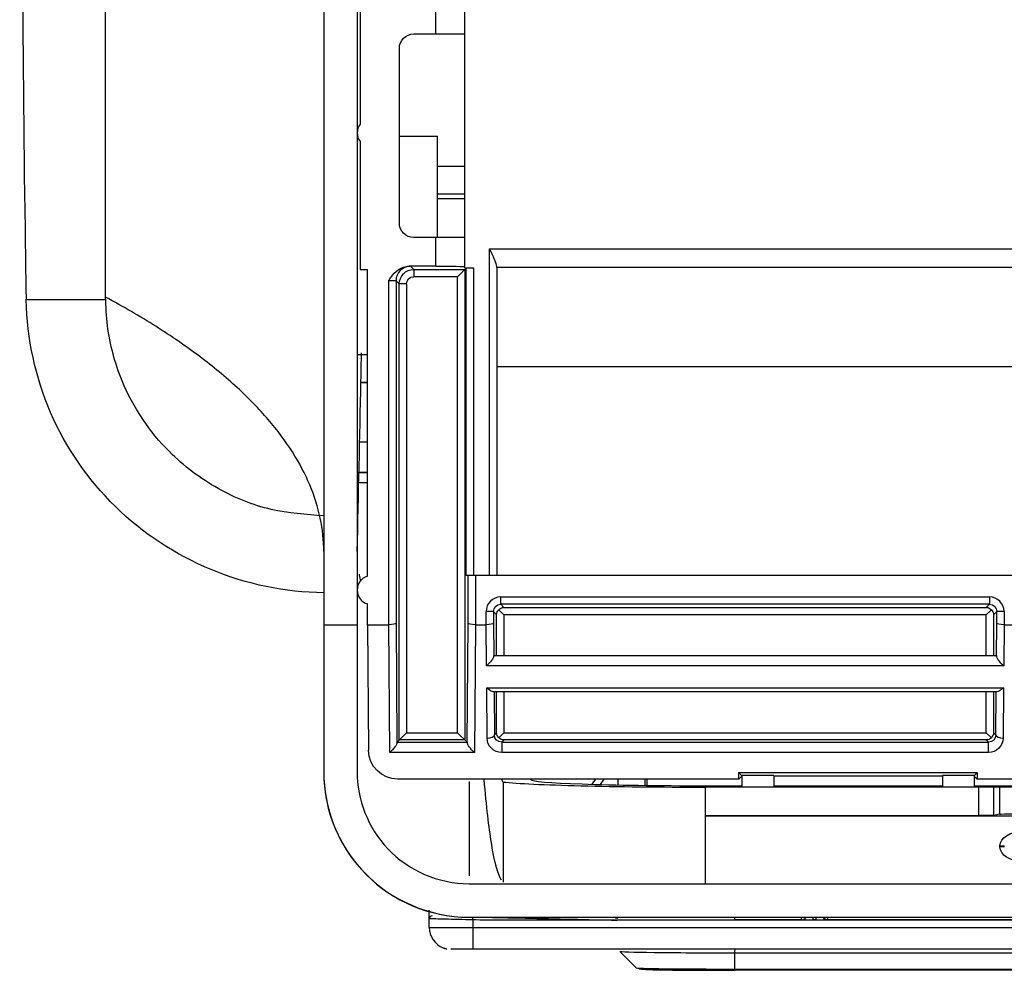
# Model space of a CAD drawing. Units: millimetres. Extents: x 0 to 8976, y -21 to 3467.
# Drawn here: x 653 to 721, y 2150 to 2216 of the extents above; entities that cross this region are included whole.
import ezdxf

# ---------------------------------------------------------------- set-up
doc = ezdxf.new("R2010")
doc.units = ezdxf.units.MM
doc.layers.add('LG-Product', color=3, linetype='Continuous')

msp = doc.modelspace()

# ---------------------------------------------------------------- linework, layer by layer
at = {"layer": 'LG-Product', "color": 3, "linetype": 'Continuous'}
for p, q in [((674.258, 2391.235), (674.258, 2164.163)), ((676.558, 2391.235), (676.558, 2164.163)), ((676.758, 2217.075), (676.758, 2208.675)), ((681.958, 2214.875), (681.958, 2216.836)), ((683.958, 2198.786), (683.958, 2216.964)), ((680.458, 2214.875), (683.958, 2214.875)), ((679.458, 2201.875), (679.458, 2213.875)), ((676.558, 2207.836), (676.587, 2207.836)), ((679.458, 2207.836), (682.073, 2207.836)), ((682.073, 2200.874), (682.073, 2207.836)), ((676.758, 2207.475), (676.758, 2198.675)), ((682.074, 2205.786), (683.962, 2205.786)), ((682.074, 2203.881), (683.962, 2203.881)), ((683.958, 2203.53), (682.073, 2203.53)), ((683.958, 2200.875), (680.458, 2200.875)), ((681.958, 2198.913), (681.958, 2200.875)), ((685.658, 2200.11), (740.072, 2200.11)), ((685.658, 2177.634), (685.658, 2200.11)), ((681.958, 2198.913), (680.136, 2198.913)), ((676.758, 2198.675), (677.258, 2198.675)), ((677.258, 2177.597), (677.258, 2198.675)), ((680.228, 2198.904), (680.449, 2198.683)), ((680.449, 2198.683), (683.966, 2198.683)), ((680.449, 2198.683), (680.449, 2198.183)), ((684.06, 2198.777), (683.466, 2198.183)), ((683.958, 2198.786), (684.56, 2198.786)), ((683.966, 2198.683), (683.966, 2166.334)), ((684.06, 2177.634), (684.06, 2198.777)), ((684.56, 2198.786), (684.56, 2177.634)), ((740.057, 2198.816), (686.157, 2198.816)), ((686.158, 2198.786), (686.158, 2177.634)), ((678.728, 2174.254), (678.728, 2197.93)), ((679.449, 2197.683), (679.228, 2197.905)), ((679.228, 2197.905), (679.228, 2174.365)), ((679.449, 2166.334), (679.449, 2197.683)), ((679.949, 2197.683), (679.449, 2197.683)), ((679.949, 2197.683), (679.949, 2166.834)), ((683.466, 2198.183), (680.449, 2198.183)), ((683.466, 2166.834), (683.466, 2198.183)), ((676.558, 2192.836), (677.258, 2192.836)), ((740.869, 2191.997), (686.158, 2191.997)), ((677.257, 2190.887), (676.814, 2190.887)), ((676.816, 2190.944), (677.258, 2190.944)), ((677.258, 2186.815), (676.726, 2186.815)), ((676.678, 2184.741), (677.258, 2184.741)), ((677.258, 2184.709), (676.678, 2184.709)), ((767.508, 2177.634), (684.06, 2177.634)), ((684.187, 2174.365), (684.187, 2177.634)), ((684.687, 2177.634), (684.687, 2174.254)), ((674.255, 2176.086), (674.258, 2176.086)), ((686.428, 2176.164), (720.038, 2176.164)), ((686.428, 2175.664), (686.428, 2176.164)), ((720.038, 2176.164), (720.038, 2175.664)), ((677.258, 2174.254), (677.258, 2175.689)), ((686.649, 2174.943), (686.302, 2175.29)), ((686.428, 2175.664), (686.649, 2175.443)), ((720.038, 2175.664), (686.428, 2175.664)), ((686.649, 2175.443), (719.816, 2175.443)), ((719.816, 2175.443), (720.038, 2175.664)), ((720.164, 2175.29), (719.816, 2174.943)), ((685.428, 2174.254), (685.428, 2175.164)), ((685.928, 2175.164), (685.428, 2175.164)), ((686.149, 2174.943), (685.928, 2175.164)), ((685.928, 2175.164), (685.928, 2174.365)), ((686.149, 2172.138), (686.149, 2174.943)), ((686.649, 2174.943), (686.649, 2172.138)), ((719.816, 2174.943), (686.649, 2174.943)), ((719.816, 2172.138), (719.816, 2174.943)), ((720.537, 2175.164), (720.316, 2174.943)), ((720.316, 2174.943), (720.316, 2172.138)), ((720.537, 2174.365), (720.537, 2175.164)), ((721.037, 2175.164), (720.537, 2175.164)), ((721.037, 2175.164), (721.037, 2174.254)), ((674.258, 2174.254), (676.558, 2174.254)), ((677.258, 2174.254), (677.328, 2165.626)), ((677.258, 2174.254), (678.728, 2174.254)), ((678.798, 2165.472), (678.727, 2174.254)), ((679.228, 2174.365), (679.295, 2166.133)), ((684.12, 2166.133), (684.187, 2174.365)), ((684.688, 2174.254), (684.617, 2165.472)), ((684.687, 2174.254), (685.428, 2174.254)), ((685.45, 2171.427), (685.427, 2174.254)), ((685.928, 2174.365), (685.946, 2172.088)), ((720.519, 2172.088), (720.537, 2174.365)), ((721.038, 2174.254), (721.015, 2171.427)), ((721.037, 2174.254), (721.788, 2174.254)), ((685.95, 2172.138), (720.515, 2172.138)), ((721.015, 2171.427), (685.45, 2171.427)), ((685.462, 2169.927), (721.003, 2169.927)), ((685.49, 2166.464), (685.462, 2169.927)), ((721.003, 2169.927), (720.975, 2166.464)), ((720.546, 2169.638), (685.919, 2169.638)), ((685.966, 2169.638), (685.99, 2166.675)), ((686.149, 2166.834), (686.149, 2169.638)), ((686.649, 2169.638), (686.649, 2166.834)), ((719.816, 2166.834), (719.816, 2169.638)), ((720.316, 2169.638), (720.316, 2166.834)), ((720.475, 2166.675), (720.499, 2169.638)), ((679.949, 2166.834), (679.298, 2166.184)), ((679.949, 2166.834), (683.466, 2166.834)), ((683.466, 2166.834), (684.117, 2166.184)), ((685.99, 2166.675), (686.149, 2166.834)), ((686.649, 2166.834), (686.302, 2166.487)), ((686.649, 2166.834), (719.816, 2166.834)), ((720.164, 2166.487), (719.816, 2166.834)), ((720.316, 2166.834), (720.475, 2166.675)), ((679.298, 2166.184), (684.117, 2166.184)), ((683.966, 2166.334), (679.449, 2166.334)), ((686.649, 2166.334), (686.498, 2166.184)), ((686.498, 2166.184), (719.967, 2166.184)), ((686.498, 2166.184), (686.498, 2165.472)), ((719.816, 2166.334), (686.649, 2166.334)), ((719.967, 2166.184), (719.816, 2166.334)), ((719.967, 2165.472), (719.967, 2166.184)), ((684.617, 2165.472), (678.798, 2165.472)), ((719.967, 2165.472), (686.498, 2165.472)), ((702.993, 2163.9), (702.803, 2164.09)), ((702.803, 2164.09), (719.192, 2164.09)), ((702.807, 2163.643), (702.803, 2164.09)), ((702.989, 2163.825), (702.807, 2163.643)), ((703.013, 2163.881), (702.993, 2163.9)), ((703.013, 2163.881), (703.015, 2163.114)), ((705.198, 2163.881), (703.013, 2163.881)), ((705.198, 2163.881), (705.198, 2163.114)), ((705.198, 2163.865), (716.798, 2163.865)), ((716.798, 2163.881), (716.798, 2163.114)), ((718.983, 2163.881), (716.798, 2163.881)), ((718.983, 2163.881), (718.98, 2163.114)), ((718.983, 2163.881), (719.002, 2163.9)), ((719.002, 2163.9), (719.192, 2164.09)), ((719.188, 2163.643), (719.006, 2163.825)), ((719.192, 2164.09), (719.188, 2163.643)), ((702.807, 2163.643), (679.344, 2163.643)), ((686.59, 2163.439), (686.488, 2163.643)), ((686.59, 2163.439), (686.59, 2156.566)), ((688.508, 2163.643), (688.508, 2163.603)), ((692.934, 2163.643), (692.682, 2163.293)), ((693.285, 2163.275), (693.551, 2163.643)), ((694.508, 2163.242), (694.508, 2163.643)), ((700.508, 2163.184), (703.019, 2163.184)), ((700.508, 2156.456), (700.508, 2163.114)), ((700.508, 2163.114), (779.569, 2163.114)), ((705.198, 2163.184), (716.799, 2163.184)), ((718.982, 2163.184), (780.777, 2163.184)), ((779.492, 2163.643), (719.188, 2163.643)), ((719.313, 2161.131), (719.313, 2163.114)), ((720.309, 2163.114), (720.309, 2161.147)), ((720.746, 2161.234), (720.746, 2163.114)), ((700.508, 2161.131), (719.313, 2161.131)), ((700.508, 2161.114), (780.424, 2161.114)), ((720.746, 2161.234), (720.309, 2161.147)), ((720.752, 2158.975), (720.752, 2159.053)), ((720.752, 2159.053), (721.072, 2159.053)), ((721.072, 2158.975), (720.752, 2158.975)), ((684.258, 2156.445), (933.592, 2156.445)), ((681.508, 2153.447), (681.508, 2154.041)), ((684.258, 2154.144), (1470.758, 2154.144)), ((684.508, 2153.965), (684.512, 2154.146)), ((684.508, 2153.965), (684.508, 2151.944)), ((1460.508, 2153.944), (694.508, 2153.944)), ((702.508, 2154.143), (702.508, 2153.972)), ((707.108, 2153.972), (702.508, 2153.972)), ((707.108, 2153.972), (707.108, 2154.142)), ((707.908, 2153.965), (707.908, 2154.139)), ((708.108, 2153.965), (707.908, 2153.965)), ((708.108, 2153.965), (708.108, 2154.139)), ((708.908, 2154.143), (708.908, 2153.972)), ((741.075, 2153.972), (708.908, 2153.972)), ((684.508, 2153.444), (1470.508, 2153.444)), ((1470.508, 2151.944), (684.508, 2151.944)), ((1452.508, 2151.678), (702.508, 2151.678)), ((702.508, 2150.584), (1452.508, 2150.584)), ((1452.508, 2150.496), (702.508, 2150.496))]:
    msp.add_line(p, q, dxfattribs=at)
at = {"layer": 'LG-Product', "color": 3, "linetype": 'Continuous', "extrusion": (0, 0, -1)}
for centre, start, end in [((-680.458, 2213.875), 0, 90), ((-680.458, 2201.875), 270, 0)]:
    msp.add_arc(centre, 1, start, end, dxfattribs=at)
at = {"layer": 'LG-Product', "color": 3, "linetype": 'Continuous'}
for centre, start, end in [((677.558, 2208.075), 143.1301, 216.8699), ((677.558, 2176.643), 107.4576, 252.5424)]:
    msp.add_arc(centre, 1, start, end, dxfattribs=at)
at = {"layer": 'LG-Product', "color": 3, "linetype": 'Continuous', "extrusion": (0, 0, -1)}
for centre, major_axis, ratio, start_param, end_param in [((678.728, 2198.904), (1.5, 0), 0.017455, 5.93098, 6.265732), ((681.958, 2198.878), (2, 0), 0.017455, 4.712389, 6.283185), ((680.449, 2197.683), (0.707, -0.707), 1, 2.356347, 3.926839), ((684.56, 2198.777), (0.5, 0), 0.017455, 3.159046, 4.712389), ((685.658, 2198.786), (0, -0.589), 0.848417, 4.662229, 4.712389), ((678.728, 2197.904), (0.5, 0), 0.052365, 4.712389, 6.265732), ((680.449, 2197.683), (0.354, -0.354), 0.999695, 2.356347, 3.926839), ((686.428, 2175.164), (0.354, -0.354), 0.999087, 2.356347, 3.926839), ((686.649, 2174.943), (-0.464, -0.192), 0.975619, 0.401502, 1.186748), ((686.649, 2174.943), (-0.192, -0.464), 0.975619, 1.954845, 2.740091), ((719.816, 2174.943), (0.192, -0.464), 0.975619, 3.543095, 4.32834), ((720.037, 2175.164), (-0.354, -0.354), 0.999087, 2.356347, 3.926839), ((719.816, 2174.943), (0.464, -0.192), 0.975619, 5.096438, 5.881683), ((678.728, 2174.365), (-0.5, -0.002), 0.221688, 3.159948, 4.713291), ((684.687, 2174.365), (0.5, -0.002), 0.221688, 1.569894, 3.123237), ((685.428, 2174.365), (-0.5, -0.002), 0.221688, 3.159948, 4.713291), ((721.037, 2174.365), (0.5, -0.002), 0.221688, 1.569894, 3.123237), ((685.45, 2171.638), (-0.484, -0.488), 0.221688, 3.377297, 4.932275), ((685.95, 2171.638), (0, -0.5), 0.017455, 2.689442, 3.141593), ((720.515, 2171.638), (0, -0.5), 0.017455, 3.141593, 3.593743), ((721.015, 2171.638), (0.484, -0.488), 0.221688, 1.35091, 2.905889), ((685.462, 2170.138), (0.492, -0.488), 0.221688, 0.219886, 1.35435), ((721.003, 2170.138), (-0.492, -0.488), 0.221688, 4.928835, 6.063299), ((686.491, 2166.464), (0.93, -0.373), 0.988813, 1.185757, 2.756249), ((686.491, 2166.676), (0.467, -0.183), 0.977875, 1.188657, 2.759149), ((686.649, 2166.834), (0.464, -0.192), 0.975619, 1.954845, 2.740091), ((686.649, 2166.834), (0.192, -0.464), 0.975619, 0.401502, 1.186748), ((719.816, 2166.834), (-0.192, -0.464), 0.975619, 5.096438, 5.881683), ((719.975, 2166.676), (-0.467, -0.183), 0.977875, 3.524037, 5.094528), ((719.975, 2166.464), (-0.93, -0.373), 0.988813, 3.526936, 5.097428), ((719.816, 2166.834), (-0.464, -0.192), 0.975619, 3.543095, 4.32834), ((678.798, 2165.684), (-0.484, -0.488), 0.221688, 3.377297, 4.932275), ((679.299, 2165.684), (0, -0.5), 0.017455, 2.689442, 3.124139), ((684.117, 2165.684), (0, -0.5), 0.017455, 3.159046, 3.593743), ((684.617, 2165.684), (0.484, -0.488), 0.221688, 1.35091, 2.905889), ((679.328, 2165.627), (1.86, -0.745), 0.988813, 1.185757, 2.756249), ((702.989, 2164.324), (0, -0.5), 0.017455, 5.72609, 6.265732), ((719.006, 2164.324), (0, -0.5), 0.017455, 0.017453, 0.557095), ((719.313, 2161.149), (1, 0), 0.017455, 0.087266, 1.570796), ((721.742, 2161.233), (1, 0), 0.017455, 3.228859, 4.712389), ((722.314, 2159.04), (-1.562, 0.023), 0.640144, 6.273874, 7.831263), ((722.314, 2158.988), (1.562, 0.023), 0.640144, 1.593515, 3.150904)]:
    msp.add_ellipse(centre, major_axis=major_axis, ratio=ratio, start_param=start_param, end_param=end_param, dxfattribs=at)
at = {"layer": 'LG-Product', "color": 3, "linetype": 'Continuous'}
for centre, major_axis, ratio, start_param, end_param in [((680.228, 2197.905), (-0.707, -0.707), 0.999695, 3.927143, 5.497635), ((686.428, 2175.164), (-0.707, 0.707), 0.999695, 5.497939, 7.068431), ((720.037, 2175.164), (0.707, 0.707), 0.999695, 5.497939, 7.068431), ((685.49, 2166.675), (0.5, 0.004), 0.422607, 4.708949, 6.263928), ((720.975, 2166.675), (0.5, -0.004), 0.422607, 3.16085, 4.715829), ((684.258, 2164.144), (-10, 0), 1, 6.28313, 7.853906), ((681.708, 2154.041), (-0.2, 0), 0.999983, 4.690085, 6.283185), ((707.108, 2154.371), (0.4, 0), 0.999968, 4.712389, 5.665642), ((708.908, 2154.371), (-0.4, 0), 0.999968, 0.617544, 1.570796), ((683.008, 2153.447), (1.5, 0), 0.999996, 3.141593, 4.347891)]:
    msp.add_ellipse(centre, major_axis=major_axis, ratio=ratio, start_param=start_param, end_param=end_param, dxfattribs=at)
for points, degree, knots in [([(659.258, 2196.779), (659.258, 2211.173), (659.258, 2220.215), (659.258, 2233.084), (659.258, 2243.668), (659.258, 2269.711), (659.258, 2290.62), (659.258, 2315.434), (659.258, 2337.326), (659.258, 2350.74), (659.258, 2360.343), (659.258, 2366.248), (659.258, 2371.493), (659.258, 2376.971), (659.258, 2382.271), (659.258, 2392.63), (659.258, 2401.763), (659.258, 2410.825), (659.258, 2418.18), (659.258, 2425.56), (659.258, 2430.707), (659.258, 2436.055), (659.258, 2438.537), (659.258, 2440.548), (659.258, 2441.758), (659.258, 2442.691), (659.258, 2443.042), (659.258, 2443.311), (659.258, 2443.291), (659.258, 2443.286), (659.258, 2443.248), (659.258, 2443.219), (659.258, 2443.214)], 2, [0, 0, 0, 0.062827, 0.062827, 0.125654, 0.125654, 0.251307, 0.251307, 0.376961, 0.376961, 0.439787, 0.439787, 0.471201, 0.471201, 0.502614, 0.502614, 0.565441, 0.565441, 0.628268, 0.628268, 0.691094, 0.691094, 0.753921, 0.753921, 0.816748, 0.816748, 0.879575, 0.879575, 0.942401, 0.942401, 0.973815, 0.973815, 1, 1, 1]), ([(654.025, 2354.639), (654.068, 2348.375), (654.087, 2342.053), (654.094, 2329.369), (654.075, 2322.996), (653.98, 2303.86), (653.868, 2291.07), (653.53, 2252.645), (653.353, 2227.062), (653.72, 2201.519)], 3, [0, 0, 0, 0, 0.125, 0.125, 0.25, 0.25, 0.5, 0.5, 1, 1, 1, 1]), ([(653.725, 2201.52), (653.733, 2200.831), (653.742, 2200.142), (653.754, 2199.218), (653.757, 2198.983), (653.76, 2198.748)], 3, [0, 0, 0, 0, 0.745637, 0.745637, 1, 1, 1, 1]), ([(686.157, 2198.816), (686.153, 2198.919), (686.126, 2199.03), (686.033, 2199.321), (685.95, 2199.508), (685.798, 2199.829), (685.73, 2199.966), (685.66, 2200.104), (685.659, 2200.107), (685.658, 2200.11)], 3, [0, 0, 0, 0, 0.269494, 0.269494, 0.690714, 0.690714, 0.994039, 0.994039, 1, 1, 1, 1]), ([(678.728, 2197.93), (678.729, 2197.932), (678.73, 2197.934), (678.783, 2198.009), (678.835, 2198.082), (679.028, 2198.337), (679.184, 2198.512), (679.48, 2198.728), (679.602, 2198.795), (679.86, 2198.887), (679.999, 2198.913), (680.136, 2198.913)], 3, [0, 0, 0, 0, 0.003545, 0.003545, 0.153725, 0.153725, 0.540467, 0.540467, 0.769378, 0.769378, 1, 1, 1, 1]), ([(674.258, 2176.453), (668.928, 2176.504), (663.699, 2178.681), (658.048, 2184.235), (656.529, 2186.437), (654.432, 2191.262), (653.865, 2193.936), (653.804, 2196.594)], 3, [0, 0, 0, 0, 0.5, 0.5, 0.75, 0.75, 1, 1, 1, 1]), ([(674.258, 2181.74), (673.043, 2181.827), (670.518, 2182.007), (666.827, 2183.515), (663.856, 2185.747), (661.713, 2188.364), (660.468, 2190.685), (659.731, 2192.876), (659.332, 2194.811), (659.282, 2196.123), (659.258, 2196.779)], 3, [0, 0, 0, 0, 0.154192, 0.320607, 0.499332, 0.622052, 0.749106, 0.832737, 0.916368, 1, 1, 1, 1]), ([(674.258, 2179.283), (674.258, 2180.816), (673.616, 2183.882), (671.225, 2187.642), (668.385, 2190.566), (665.802, 2192.707), (662.778, 2194.785), (660.477, 2196.123), (659.258, 2196.779)], 3, [0, 0, 0, 0, 0.25, 0.5, 0.625, 0.75, 0.875, 1, 1, 1, 1]), ([(676.558, 2179.283), (676.652, 2183.198), (676.746, 2187.753), (676.845, 2192.305), (676.859, 2192.946)], 3, [0, 0, 0, 0, 0.859088, 1, 1, 1, 1]), ([(676.686, 2177.726), (676.69, 2177.707), (676.693, 2177.688), (676.72, 2177.532), (676.746, 2177.396), (676.776, 2177.261)], 3, [0, 0, 0, 0, 0.122746, 0.122746, 1, 1, 1, 1]), ([(674.258, 2164.163), (674.258, 2161.642), (675.195, 2159.171), (678.817, 2155.351), (681.466, 2154.144), (684.258, 2154.144)], 3, [0, 0, 0, 0, 0.5, 0.5, 1, 1, 1, 1]), ([(676.558, 2164.163), (676.558, 2162.221), (677.279, 2160.318), (680.068, 2157.376), (682.108, 2156.445), (684.258, 2156.445)], 3, [0, 0, 0, 0, 0.5, 0.5, 1, 1, 1, 1]), ([(684.258, 2163.485), (684.258, 2161.497), (684.258, 2160.045), (684.258, 2158.016), (684.258, 2157.381), (684.258, 2156.989)], 3, [0, 0, 0, 0, 0.518467, 0.518467, 1, 1, 1, 1]), ([(686.486, 2156.695), (686.252, 2157.042), (686.018, 2157.8), (685.619, 2160.333), (685.455, 2161.742), (685.293, 2163.608)], 3, [0, 0, 0, 0, 0.585848, 0.585848, 1, 1, 1, 1]), ([(686.59, 2163.439), (687.563, 2163.338), (689.459, 2163.248), (694.42, 2163.124), (697.434, 2163.09), (700.508, 2163.09)], 3, [0, 0, 0, 0, 0.5, 0.5, 1, 1, 1, 1]), ([(688.508, 2163.603), (688.508, 2163.492), (689.811, 2163.384), (694.233, 2163.229), (697.339, 2163.184), (700.508, 2163.184)], 3, [0, 0, 0, 0, 0.5, 0.5, 1, 1, 1, 1]), ([(696.36, 2163.216), (696.359, 2163.345), (696.358, 2163.488), (696.357, 2163.63), (696.357, 2163.643)], 3, [0, 0, 0, 0, 0.910016, 1, 1, 1, 1]), ([(684.508, 2153.965), (684.172, 2153.972), (683.831, 2153.979), (683.197, 2153.993), (682.895, 2154), (682.371, 2154.013), (682.141, 2154.019), (681.785, 2154.029), (681.654, 2154.033), (681.532, 2154.038), (681.508, 2154.04), (681.508, 2154.041)], 3, [0, 0, 0, 0, 0.215009, 0.215009, 0.43002, 0.43002, 0.645021, 0.645021, 0.859985, 0.859985, 1, 1, 1, 1]), ([(694.428, 2153.944), (694.427, 2153.944), (694.427, 2153.944), (694.426, 2153.944), (694.425, 2153.944), (694.422, 2153.944), (694.419, 2153.944), (694.403, 2153.944), (694.389, 2153.944), (694.319, 2153.944), (694.262, 2153.944), (693.979, 2153.944), (693.751, 2153.944), (692.614, 2153.944), (691.704, 2153.944), (689.014, 2153.944), (687.235, 2153.944), (685.455, 2153.944)], 3, [0, 0, 0, 0, 0.000226, 0.000226, 0.000572, 0.000572, 0.001623, 0.001623, 0.006425, 0.006425, 0.025472, 0.025472, 0.101519, 0.101519, 0.405586, 0.405586, 1, 1, 1, 1]), ([(685.456, 2154.144), (685.808, 2154.136), (686.16, 2154.128), (688.644, 2154.073), (690.777, 2154.025), (693.416, 2153.966), (693.922, 2153.955), (694.428, 2153.944)], 3, [0, 0, 0, 0, 0.117653, 0.117653, 0.830846, 0.830846, 1, 1, 1, 1]), ([(694.508, 2154.064), (694.478, 2154.07), (694.416, 2154.082), (694.303, 2154.102), (694.338, 2154.119), (694.451, 2154.13), (694.508, 2154.135)], 3, [0, 0, 0, 0, 0.249812, 0.504845, 0.749916, 1, 1, 1, 1]), ([(707.108, 2153.972), (707.143, 2153.972), (707.179, 2153.977), (707.245, 2153.995), (707.277, 2154.008), (707.343, 2154.045), (707.377, 2154.073), (707.421, 2154.122), (707.436, 2154.142), (707.449, 2154.163)], 3, [0, 0, 0, 0, 0.258615, 0.258615, 0.502518, 0.502518, 0.816856, 0.816856, 1, 1, 1, 1]), ([(707.108, 2153.971), (707.108, 2153.971), (707.114, 2153.97), (707.147, 2153.969), (707.182, 2153.968), (707.277, 2153.967), (707.338, 2153.967), (707.478, 2153.966), (707.558, 2153.966), (707.727, 2153.965), (707.818, 2153.965), (707.908, 2153.965)], 3, [0, 0, 0, 0, 0.140487, 0.140487, 0.355468, 0.355468, 0.570358, 0.570358, 0.785188, 0.785188, 1, 1, 1, 1]), ([(708.108, 2153.965), (708.166, 2153.965), (708.226, 2153.965), (708.37, 2153.965), (708.456, 2153.966), (708.607, 2153.966), (708.676, 2153.967), (708.788, 2153.968), (708.833, 2153.968), (708.892, 2153.97), (708.908, 2153.97), (708.908, 2153.971)], 3, [0, 0, 0, 0, 0.139992, 0.139992, 0.354886, 0.354886, 0.569875, 0.569875, 0.784929, 0.784929, 1, 1, 1, 1]), ([(708.908, 2153.972), (708.872, 2153.972), (708.836, 2153.977), (708.77, 2153.995), (708.739, 2154.008), (708.673, 2154.045), (708.639, 2154.073), (708.594, 2154.122), (708.579, 2154.142), (708.566, 2154.163)], 3, [0, 0, 0, 0, 0.258615, 0.258615, 0.502518, 0.502518, 0.816856, 0.816856, 1, 1, 1, 1]), ([(681.508, 2153.447), (681.508, 2153.446), (681.566, 2153.446), (681.788, 2153.445), (681.955, 2153.445), (682.375, 2153.445), (682.633, 2153.444), (683.202, 2153.444), (683.521, 2153.444), (683.849, 2153.444), (684.065, 2153.444), (684.287, 2153.444), (684.508, 2153.444)], 3, [0, 0, 0, 0, 0.214941, 0.214941, 0.429882, 0.429882, 0.644822, 0.644822, 0.859762, 0.859762, 0.859762, 1, 1, 1, 1]), ([(684.508, 2151.944), (684.397, 2151.944), (684.286, 2151.944), (684.014, 2151.944), (683.855, 2151.944), (683.57, 2151.944), (683.441, 2151.945), (683.231, 2151.945), (683.148, 2151.945), (683.037, 2151.946), (683.008, 2151.946), (683.008, 2151.947)], 3, [0, 0, 0, 0, 0.140116, 0.140116, 0.354925, 0.354925, 0.569845, 0.569845, 0.784885, 0.784885, 1, 1, 1, 1]), ([(702.508, 2151.678), (700.455, 2151.68), (698.419, 2151.684), (695.519, 2151.719), (694.584, 2151.752), (694.621, 2151.79)], 3, [0, 0, 0, 0, 0.5, 0.5, 1, 1, 1, 1]), ([(695.74, 2150.672), (695.695, 2150.642), (696.478, 2150.62), (699.004, 2150.59), (700.737, 2150.583), (702.508, 2150.584)], 3, [0, 0, 0, 0, 0.5, 0.5, 1, 1, 1, 1]), ([(696.134, 2150.584), (696.134, 2150.555), (696.83, 2150.531), (699.177, 2150.503), (700.83, 2150.496), (702.508, 2150.496)], 3, [0, 0, 0, 0, 0.5, 0.5, 1, 1, 1, 1])]:
    msp.add_open_spline(points, degree=degree, knots=knots, dxfattribs=at)
for points, degree in [([(653.76, 2198.748), (653.771, 2198.03), (653.776, 2197.311), (653.794, 2196.594)], 3), ([(653.804, 2196.594), (653.782, 2196.594), (653.763, 2196.594), (653.747, 2196.594)], 3), ([(677.257, 2184.016), (677.053, 2184.017), (676.849, 2184.018), (676.645, 2184.018)], 3), ([(696.342, 2163.643), (696.344, 2163.501), (696.347, 2163.358), (696.349, 2163.216)], 3), ([(696.508, 2163.131), (696.508, 2163.287), (696.508, 2163.445), (696.508, 2163.607)], 3), ([(681.508, 2154.041), (681.508, 2154.095), (681.508, 2154.249), (681.508, 2154.638)], 3), ([(685.455, 2153.944), (685.139, 2153.951), (684.823, 2153.958), (684.508, 2153.965)], 3), ([(694.387, 2153.944), (685.455, 2153.944)], 1), ([(694.508, 2153.944), (694.387, 2153.944)], 1), ([(694.508, 2153.943), (694.508, 2153.948), (694.508, 2153.953), (694.508, 2153.96)], 3), ([(707.108, 2153.971), (707.108, 2153.971), (707.108, 2153.972), (707.108, 2153.972)], 3), ([(708.908, 2153.972), (708.908, 2153.972), (708.908, 2153.971), (708.908, 2153.971)], 3), ([(682.474, 2152.05), (682.595, 2151.995), (682.724, 2151.977)], 2), ([(694.613, 2151.794), (695.745, 2150.661)], 1), ([(702.526, 2151.971), (702.52, 2151.973), (702.514, 2151.865), (702.508, 2151.678)], 3), ([(702.508, 2151.678), (702.508, 2150.584)], 1), ([(702.508, 2150.496), (699.044, 2150.496), (695.861, 2150.525), (695.952, 2150.584)], 3), ([(702.508, 2150.584), (702.508, 2150.528), (702.508, 2150.496), (702.508, 2150.496)], 3)]:
    msp.add_open_spline(points, degree=degree, dxfattribs=at)
msp.add_rational_spline([(659.212, 2196.594), (655.525, 2196.594), (653.804, 2196.594)], [0.562352204337, 0.462080830921, 0.523060345644], degree=2, dxfattribs=at)

doc.saveas('drawing.dxf')
